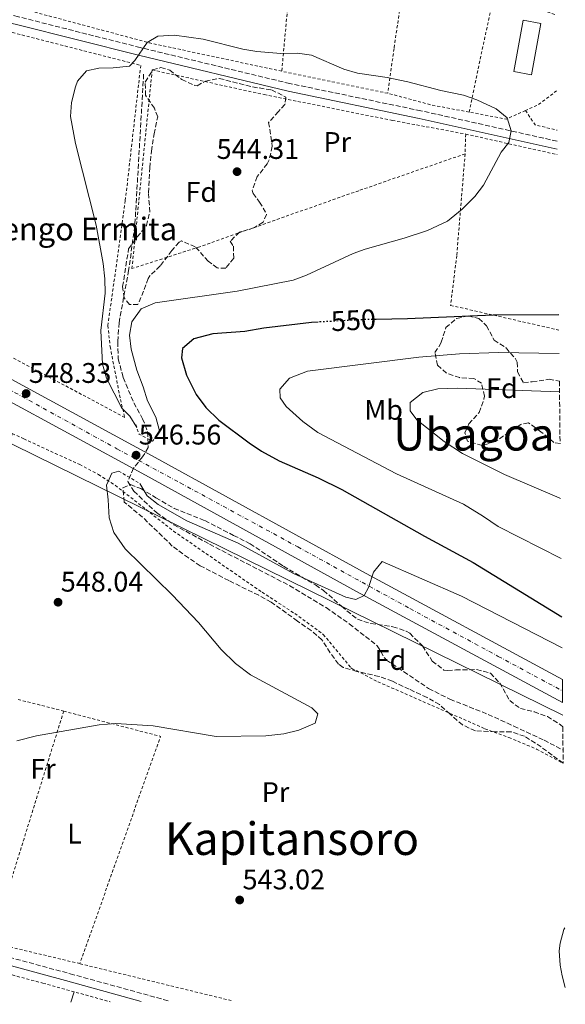
# Model space of a CAD drawing. Units: metres. Extents: x 562894 to 566315, y 4751854 to 4754199.
# Drawn here: x 566121 to 566314, y 4751884 to 4752231 of the extents above; entities that cross this region are included whole.
import ezdxf
from ezdxf.enums import TextEntityAlignment as Align

# ---------------------------------------------------------------- set-up
doc = ezdxf.new("R2010")
doc.units = ezdxf.units.M
doc.header["$MEASUREMENT"] = 0
for name, pattern in [('DGN Style 2', [1.7399219301090239, 1.043953158065414, -0.6959687720436097]), ('DGN Style 3', [2.435890702152634, 1.739921930109024, -0.6959687720436097]), ('DGN Style 4', [2.7856150101045474, 1.391937544087219, -0.6959687720436097, 0.001739921930109024, -0.6959687720436097]), ('DGN Style 5', [1.217945351076317, 0.5219765790327072, -0.6959687720436097])]:
    doc.linetypes.add(name, pattern=pattern)
for name, color, linetype, lineweight in [('Camino', 7, 'DGN Style 3', 0), ('Carretera', 9, 'Continuous', 0), ('Caseta-cabaña', 1, 'Continuous', 0), ('Cota de curva de nivel directora', 7, 'Continuous', 0), ('Cota de punto acotado terreno', 7, 'Continuous', 0), ('Curva de nivel directora', 30, 'Continuous', 30), ('Curva de nivel directora no vista', 30, 'DGN Style 5', 30), ('Curva de nivel intermedia', 30, 'Continuous', 0), ('Eje de carretera', 7, 'DGN Style 4', 0), ('Etiqueta de uso rústico', 92, 'Continuous', 0), ('Etiqueta de zona arbolada', 92, 'Continuous', 0), ('Línea de asfalto', 7, 'Continuous', 13), ('Línea de cambio de uso (parcela vista)', 92, 'Continuous', 0), ('Línea telefónica', 7, 'Continuous', 0), ('Margen derecho', 7, 'Continuous', 0), ('Pontón-alcantarilla (pasos de agua)', 1, 'DGN Style 2', 0), ('Punto acotado terreno (símbolo)', 7, 'Continuous', 0), ('Tela metálica o alambrada', 7, 'DGN Style 2', 0), ('Texto de Iglesia-ermita', 51, 'Continuous', 0), ('Texto de Área (paraje) menor', 7, 'Continuous', 0), ('Vaguada', 142, 'DGN Style 3', 13), ('Zona arbolada', 92, 'DGN Style 3', 0)]:
    doc.layers.add(name, color=color, linetype=linetype, lineweight=lineweight)
doc.styles.add('Style-Arial', font='arial.ttf')

# ---------------------------------------------------------------- blocks, each defined once
blk = doc.blocks.new('5PATER')
at = {"layer": 'Punto acotado terreno (símbolo)', "linetype": 'Continuous', "lineweight": 0}
h = blk.add_hatch(color=51, dxfattribs=at)
edge = h.paths.add_edge_path()
edge.add_ellipse((0, 0), major_axis=(-0.1095731443231308, -0.1110710700762829), ratio=0.9994222409660317, start_angle=0, end_angle=360)

msp = doc.modelspace()

# ---------------------------------------------------------------- linework, layer by layer
at = {"layer": 'Camino', "color": 7, "linetype": 'DGN Style 3', "lineweight": 0}
for points in [[(566311.3000000007, 4752188.320000002, 545.25), (566263.1299999983, 4752199.07, 544.6399999999995), (566216.8399999999, 4752208.670000001, 544.179999999993), (566164.0100000014, 4752221.380000002, 544.9199999999984), (566120.9599999995, 4752232.260000001, 545.4400000000023), (566034.5899999999, 4752251.87, 548.8800000000048), (565995.5700000003, 4752261.460000001, 551.279999999999), (565949.480000001, 4752272.59, 553.6199999999955), (565902.2100000012, 4752283.620000001, 555.3999999999943), (565869.8700000005, 4752291.790000003, 557.1199999999952), (565854.7699999996, 4752294.990000002, 557.979999999996), (565852.5199999987, 4752296.600000001, 558.1999999999971), (565851.3999999989, 4752297.880000001, 558.5399999999937)], [(566068.7800000014, 4751916.36, 544.9799999999959), (566070.6700000024, 4751912.960000001, 545.1300000000048), (566139.2899999979, 4751894.380000002, 543.3000000000029), (566174.3899999993, 4751884.699999999, 542.8600000000007)]]:
    msp.add_polyline3d(points, dxfattribs=at)
at = {"layer": 'Carretera', "color": 9, "linetype": 'Continuous', "lineweight": 0}
msp.add_polyline3d([(565722.1499999978, 4752320.730000001, 564.6100000000006), (565789.999999999, 4752283.890000001, 562.1499999999943), (565825.4400000023, 4752265.499999999, 560.9600000000064), (565867.2800000004, 4752243.790000001, 559.5500000000029), (565869.300000001, 4752242.650000001, 559.4499999999971), (565945.5799999988, 4752199.749999999, 555.6100000000006), (566019.4600000004, 4752159.51, 552.2700000000041), (566094.329999998, 4752117.350000001, 549.2299999999959), (566169.3000000003, 4752076.650000001, 546.3300000000017), (566243.8900000005, 4752035.689999999, 544.9499999999971), (566313.1400000008, 4751998.310000001, 544.6999999999971), (566313.219999999, 4751990.119999998, 544.6900000000023), (566240.4600000017, 4752029.399999999, 544.9499999999971), (566165.8700000015, 4752070.359999999, 546.3300000000017), (566113.7699999994, 4752098.640000001, 548.3399999999965), (566108.7300000013, 4752101.380000001, 548.5399999999936), (566090.87, 4752111.08, 549.2299999999959), (566015.9899999992, 4752153.239999999, 552.2700000000041), (565942.1099999998, 4752193.48, 555.6100000000006), (565863.8799999984, 4752237.480000001, 559.5500000000029), (565794.8400000003, 4752273.310000001, 561.8699999999953), (565791.3400000001, 4752275.119999999, 561.9900000000052), (565786.6400000018, 4752277.560000001, 562.1499999999943), (565718.719999999, 4752314.439999999, 564.6100000000006)], dxfattribs=at)
at = {"layer": 'Caseta-cabaña', "color": 1, "linetype": 'Continuous', "lineweight": 0}
msp.add_polyline3d([(566305.5700000003, 4752229.84, 548.1699999999983), (566302.25, 4752211.77, 548.1699999999983), (566295.9900000002, 4752212.92, 548.1100000000006), (566299.3099999996, 4752231, 548.1300000000047)], close=True, dxfattribs=at)
msp.add_polyline3d([(566302.25, 4752211.77, 548.1699999999983), (566295.9900000002, 4752212.92, 548.1100000000006), (566299.3099999996, 4752231, 548.1300000000047), (566305.5700000003, 4752229.84, 548.1699999999983), (566302.25, 4752211.77, 548.1699999999983)], dxfattribs=at)
at = {"layer": 'Curva de nivel directora', "color": 30, "linetype": 'Continuous', "lineweight": 30, "elevation": 550.0000000000005, "flags": 128}
for points in [[(566311.8899999986, 4752127.039999999), (566288.6699999997, 4752126.92), (566258.4299999998, 4752125.640000001), (566247.3799999991, 4752125.41)], [(566226.8400000001, 4752124.480000001), (566224.5099999988, 4752124.359999999), (566207.6699999989, 4752122.359999999), (566201.0300000004, 4752121.08), (566189.7099999991, 4752120.28), (566182.9500000001, 4752118.600000001), (566178.9899999994, 4752115.080000001), (566178.5899999992, 4752111.880000001), (566180.3499999982, 4752105.720000001), (566183.7900000004, 4752098.840000001), (566187.1499999999, 4752094.28), (566191.7900000003, 4752089.880000002), (566202.4699999999, 4752081.800000002), (566206.8699999988, 4752078.84), (566213.1099999994, 4752075.480000001), (566226.82, 4752069.480000001), (566235.2199999997, 4752065.4), (566264.5000000006, 4752048.84), (566281.66, 4752039.560000001), (566312.9300000003, 4752020.350000001)]]:
    msp.add_lwpolyline(points, dxfattribs=at)
at = {"layer": 'Curva de nivel directora no vista', "color": 30, "linetype": 'DGN Style 5', "lineweight": 30, "elevation": 550.0000000000005, "flags": 128}
msp.add_lwpolyline([(566247.3799999991, 4752125.41), (566243.2300000006, 4752125.32), (566226.8400000001, 4752124.480000001)], dxfattribs=at)
at = {"layer": 'Curva de nivel intermedia', "color": 30, "linetype": 'Continuous', "lineweight": 0, "flags": 128}
for points, elevation in [([(566162.82, 4752087.189999999), (566160.3300000001, 4752091.27), (566157.4700000011, 4752094.12), (566152.0500000009, 4752104.699999999), (566150.6500000017, 4752109.659999998), (566150.1399999998, 4752121.439999999), (566151.6300000006, 4752134.680000001), (566151.5500000002, 4752139.680000001), (566150.94, 4752145.09), (566148.4299999999, 4752158.679999999), (566141.2000000012, 4752187.539999999), (566139.430000001, 4752197.000000001), (566139.7100000004, 4752201.989999999), (566141.1000000007, 4752207.570000002), (566141.9099999998, 4752209.48), (566145.0700000004, 4752213.159999999), (566149.4300000012, 4752214.119999997), (566154.5099999995, 4752214.199999998), (566160.1900000013, 4752214.759999999), (566162.0700000012, 4752216.76), (566166.47, 4752223.159999999), (566170.2300000018, 4752225.400000001), (566176.1100000005, 4752225.800000001), (566186.2300000013, 4752224.359999999), (566200.3100000006, 4752220.759999999), (566205.2400000015, 4752219.960000001), (566213.6700000004, 4752219.319999999), (566219.5500000011, 4752219.399999999), (566224.4900000008, 4752218.640000001), (566235.9500000007, 4752213.720000001), (566240.7500000017, 4752212.31), (566251.2000000012, 4752210.820000002), (566258.5500000005, 4752209.29), (566270.2300000016, 4752206.199999998), (566278.2300000013, 4752204.600000001), (566282.9400000009, 4752202.939999999), (566289.7500000015, 4752199.720000001), (566293.5900000016, 4752196.560000001), (566295.0199999998, 4752191.949999999), (566294.1900000006, 4752187.880000001), (566291.5100000005, 4752184.439999999), (566285.2300000018, 4752172.76), (566282.2100000001, 4752168.779999999), (566277.7199999995, 4752164.310000001), (566272.5899999997, 4752160.119999998), (566265.5500000011, 4752156.84), (566257.2300000017, 4752154.119999999), (566243.5400000013, 4752150.23), (566239.2699999999, 4752148.679999999), (566222.7499999997, 4752141), (566218.0400000003, 4752139.3), (566198.2600000009, 4752135.359999998), (566169.2700000008, 4752131.239999999), (566164.3900000014, 4752129.160000001), (566161.0300000019, 4752124.519999999), (566160.2699999998, 4752119.88), (566160.7600000014, 4752114.92), (566162.8400000001, 4752107.430000001), (566165.110000001, 4752101.640000002), (566166.5500000005, 4752096.679999999), (566169.55, 4752090.92), (566170.8300000009, 4752086.06), (566170.0599999997, 4752084.449999998)], 545), ([(566312.0300000017, 4752113.349999999), (566290.6200000009, 4752113.720000001), (566276.7800000008, 4752113.239999999), (566262.4300000009, 4752112.12), (566223.1100000017, 4752107.079999999), (566216.7900000006, 4752104.679999999), (566213.3500000007, 4752100.759999998), (566213.5099999994, 4752097.720000001), (566215.5500000002, 4752094.599999998), (566221.4700000011, 4752089.320000002), (566226.7900000009, 4752085.480000001), (566254.5400000006, 4752070.840000001), (566278.1799999999, 4752060.119999998), (566285.3400000014, 4752055.88), (566290.4600000001, 4752052.279999999), (566312.7300000013, 4752041.029999999)], 555.0000000000005), ([(566312.1600000013, 4752099.869999998), (566275.9800000004, 4752101.08), (566269.1800000012, 4752100.84), (566263.9000000015, 4752099.640000001), (566259.42, 4752096.119999998), (566259.3399999996, 4752093.159999998), (566261.7000000001, 4752089.96), (566271.3400000002, 4752082.359999998), (566277.9000000005, 4752078.119999998), (566292.7000000018, 4752070.680000001), (566312.0600000008, 4752062.439999999), (566312.5200000012, 4752062.199999999)], 560), ([(566120.4299999997, 4751976.679999999), (566127.3400000009, 4751978.359999999), (566149.5000000005, 4751982.279999998), (566155.4200000016, 4751982.759999999), (566168.6200000002, 4751981.88), (566190.9000000006, 4751978.199999999), (566208.3799999997, 4751978.439999998), (566214.7800000012, 4751979.079999999), (566220.0200000005, 4751980.359999998), (566225.860000001, 4751982.84), (566226.7400000016, 4751986.119999998), (566224.6200000005, 4751988.279999999), (566202.9800000017, 4751999.960000001), (566197.6599999997, 4752003.960000002), (566192.6600000019, 4752008.84), (566184.6199999996, 4752018.439999999), (566175.2699999999, 4752028.119999999), (566158.7100000017, 4752044.359999998), (566154.7100000007, 4752050.119999998), (566153.0700000001, 4752055.319999999), (566152.67, 4752061.720000001), (566152.1500000014, 4752066.92), (566153.9500000008, 4752071.16), (566156.4299999997, 4752071.88)], 545), ([(566163.8700000005, 4752067.480000001), (566166.4299999998, 4752063.16), (566170.3700000005, 4752060.109999999), (566180.5200000004, 4752054.329999999), (566198.5899999996, 4752046.359999998), (566218.200000001, 4752035.689999999), (566236.6200000012, 4752027.319999999), (566240.1399999993, 4752026.519999999), (566243.1800000014, 4752027.930000001), (566244.7000000014, 4752030.759999999), (566246.4600000004, 4752036.199999999), (566249.5400000005, 4752039.880000001), (566277.4900000015, 4752027.65), (566313.0300000008, 4752009.449999999)], 545), ([(566314.1900000009, 4751889.5), (566313.0399999998, 4751893.680000001), (566312.3800000004, 4751897.48), (566312.0700000019, 4751902.48), (566312.3400000002, 4751905.24), (566313.6700000003, 4751910.039999999), (566313.9900000021, 4751910.66)], 540.0000000000005)]:
    msp.add_lwpolyline(points, dxfattribs=dict(at, elevation=elevation))
at = {"layer": 'Eje de carretera', "color": 7, "linetype": 'DGN Style 4', "lineweight": 0}
msp.add_polyline3d([(565755.8099999991, 4752298.260000001, 563.3300000000017), (565780.7899999997, 4752285.449999999, 562.4299999999931), (565808.07, 4752270.480000001, 561.479999999996), (565844.3500000014, 4752251.980000001, 560.279999999999), (565873.5199999983, 4752236.190000001, 559.2100000000065), (565897.0300000003, 4752223.130000002, 558.2400000000055), (565923.8999999971, 4752207.960000002, 556.8399999999967), (565955.1000000001, 4752190.270000001, 555.279999999999), (565989.3399999987, 4752171.890000001, 553.6300000000047), (566023.0100000016, 4752153.52, 552.320000000007), (566052.6299999978, 4752136.720000003, 551.3999999999943), (566083.3900000006, 4752119.300000002, 550.1300000000047), (566114.5899999993, 4752102.430000001, 548.3800000000047), (566155.7999999992, 4752079.7, 546.779999999999), (566178.1700000013, 4752067.690000001, 546.1300000000048), (566219.6700000018, 4752045.100000001, 545.3699999999953), (566259.2899999982, 4752023.32, 544.8899999999995), (566290.4899999968, 4752006.449999999, 544.7700000000041), (566313.1799999983, 4751994.260000001, 544.6900000000023)], dxfattribs=at)
at = {"layer": 'Línea de asfalto', "color": 7, "linetype": 'Continuous', "lineweight": 13}
for points in [[(565869.3000000005, 4752242.650000002, 559.4499999999972), (565945.5799999982, 4752199.75, 555.6100000000006), (566019.4600000001, 4752159.51, 552.2700000000041), (566094.3299999973, 4752117.350000001, 549.229999999996), (566169.2999999998, 4752076.650000002, 546.3300000000017), (566243.89, 4752035.689999999, 544.9499999999971), (566313.1400000004, 4751998.310000001, 544.6999999999971)], [(566113.769999999, 4752098.640000002, 548.3399999999966), (566165.870000001, 4752070.359999999, 546.3300000000017), (566240.4600000012, 4752029.4, 544.9499999999971), (566313.2199999986, 4751990.119999999, 544.6900000000023)]]:
    msp.add_polyline3d(points, dxfattribs=at)
at = {"layer": 'Línea de cambio de uso (parcela vista)', "color": 92, "linetype": 'Continuous', "lineweight": 0, "extrusion": (0.02408986246162545, 0.07712982275508672, 0.9967299879949179), "elevation": 380692.2451127236, "flags": 128}
msp.add_lwpolyline([(876265.4704758794, -4689152.546327367), (876265.4704758795, -4689156.382758001)], dxfattribs=at)
at = {"layer": 'Línea telefónica', "color": 7, "linetype": 'Continuous', "lineweight": 0}
msp.add_polyline3d([(564177.8900000004, 4752887.390000002, 568.7299999999959), (564476.7876912992, 4752780.307192465, 568.7017999999953), (564739.6403724983, 4752686.137836558, 568.6769999999962), (565182.3557865056, 4752527.531026095, 568.6352999999945), (565238.2399999978, 4752507.509999999, 568.6300000000047), (565374.5799999972, 4752439.84, 569.279999999999), (565396.9600000002, 4752388.970000001, 570.3899999999994), (565452.7100000002, 4752387.010000001, 575.25), (565525.4600000008, 4752398.720000001, 574.7899999999936), (565878.4600000007, 4752206.640000001, 554.9400000000023), (566044.5300000003, 4752117.790000002, 551.4900000000052), (566313.2600000015, 4751985.710000001, 543.7299999999959)], dxfattribs=at)
at = {"layer": 'Margen derecho', "color": 7, "linetype": 'Continuous', "lineweight": 0}
for points in [[(565842.9600000011, 4752263.439999999, 560.1499999999943), (565842.3199999996, 4752264.76, 559.8500000000058), (565848.1000000021, 4752289.11, 558.6600000000034), (565849.5599999971, 4752290.76, 558.5399999999937), (565851.6400000004, 4752292.119999999, 558.1999999999971), (565854.5199999993, 4752292.199999999, 557.979999999996), (565869.2399999979, 4752289.079999999, 557.1199999999952), (565901.5599999987, 4752280.920000001, 555.3999999999943), (565948.8399999995, 4752269.880000001, 553.6199999999955), (565994.9099999988, 4752258.760000001, 551.279999999999), (566033.9499999983, 4752249.160000001, 548.8800000000048), (566120.3099999991, 4752229.560000001, 545.4400000000023), (566163.3500000021, 4752218.680000001, 544.9199999999984), (566216.2299999996, 4752205.960000002, 544.179999999993), (566262.5499999992, 4752196.359999999, 544.6399999999995), (566311.3299999976, 4752185.460000001, 545.25)], [(566164.350000001, 4751884.600000001, 542.9900000000052), (566137.5699999991, 4751892.000000001, 543.320000000007), (566071.5100000006, 4751909.890000002, 544.8999999999943), (566067.8999999985, 4751908.680000001, 544.9199999999984), (566064.6599999998, 4751905.640000001, 545.1000000000059), (566058.0700000004, 4751883.61, 546.8899999999994)]]:
    msp.add_polyline3d(points, dxfattribs=at)
at = {"layer": 'Pontón-alcantarilla (pasos de agua)', "color": 1, "linetype": 'DGN Style 2', "lineweight": 0, "elevation": 545, "flags": 128}
for points in [[(566162.4299999997, 4752088.359999999), (566163.5899999999, 4752084.92), (566168.3099999996, 4752082.439999999), (566170.4699999997, 4752084.92)], [(566156.4299999997, 4752071.880000001), (566163.8700000001, 4752067.480000001)]]:
    msp.add_lwpolyline(points, dxfattribs=at)
at = {"layer": 'Tela metálica o alambrada', "color": 7, "linetype": 'DGN Style 2', "lineweight": 0, "extrusion": (-0.009214412194410245, -0.02003376427443721, 0.9997568418855196), "elevation": -99877.56802185728, "flags": 128}
msp.add_lwpolyline([(-1471300.269206171, 4552951.239569629), (-1471309.734661605, 4552992.960582959), (-1471286.73793821, 4552995.228029336)], dxfattribs=at)
at = {"layer": 'Tela metálica o alambrada', "color": 7, "linetype": 'DGN Style 2', "lineweight": 0, "extrusion": (-0.05874471674581427, -0.2679805900413188, 0.9616316662920169), "elevation": -1306238.693049003, "flags": 128}
msp.add_lwpolyline([(-464501.1904575642, 4580622.89903584), (-464548.850878972, 4580622.680332182), (-464591.8280236315, 4580624.721566333)], dxfattribs=at)
at = {"layer": 'Tela metálica o alambrada', "color": 7, "linetype": 'DGN Style 2', "lineweight": 0, "extrusion": (-0.002046729655919847, 0.0004237625968553916, 0.999997815659103), "elevation": 1399.531885277165, "flags": 128}
msp.add_lwpolyline([(566251.4387890738, 4752205.073618744), (566213.9587038399, 4752212.833619442)], dxfattribs=at)
at = {"layer": 'Tela metálica o alambrada', "color": 7, "linetype": 'DGN Style 2', "lineweight": 0, "extrusion": (0.1257621658766609, -0.210020485332099, 0.9695747899852187), "elevation": -926311.8250354829, "flags": 128}
msp.add_lwpolyline([(2927281.461712478, 3671122.58804256), (2927273.456918911, 3671121.689332403), (2927268.416053019, 3671122.302089328)], dxfattribs=at)
at = {"layer": 'Tela metálica o alambrada', "color": 7, "linetype": 'DGN Style 2', "lineweight": 0, "extrusion": (-0.05411448176941992, -0.1966616921853691, 0.9789769158103855), "elevation": -964686.0488254132, "flags": 128}
msp.add_lwpolyline([(-714793.2301361391, 4632765.53106764), (-714806.6273594971, 4632764.403456761), (-714822.656295382, 4632764.30540364)], dxfattribs=at)
at = {"layer": 'Tela metálica o alambrada', "color": 7, "linetype": 'DGN Style 2', "lineweight": 0, "extrusion": (-0.003181147396539824, 0.07596333244528165, 0.9971055372552341), "elevation": 359734.6237088126, "flags": 128}
msp.add_lwpolyline([(-764639.6716042721, -4710627.35809507), (-764632.7803369742, -4710624.596024282), (-764619.7851641082, -4710627.621149431)], dxfattribs=at)
at = {"layer": 'Tela metálica o alambrada', "color": 7, "linetype": 'DGN Style 2', "lineweight": 0, "extrusion": (0.004420935342059086, 0.04591922416887502, 0.9989353733762911), "elevation": 221265.6040095183, "flags": 128}
msp.add_lwpolyline([(-108275.0352957967, -4779478.107857563), (-108278.9799909255, -4779473.338886987), (-108286.8298797214, -4779472.255030039)], dxfattribs=at)
at = {"layer": 'Tela metálica o alambrada', "color": 7, "linetype": 'DGN Style 2', "lineweight": 0, "extrusion": (-0.000989478720365098, -0.03443385943209216, 0.9994064890005833), "elevation": -163652.1657045478, "flags": 128}
msp.add_lwpolyline([(429544.4731163039, 4763685.493955635), (429544.4731163039, 4763678.526947671)], dxfattribs=at)
at = {"layer": 'Tela metálica o alambrada', "color": 7, "linetype": 'DGN Style 2', "lineweight": 0, "extrusion": (-0.008531899052835046, 0.001914140516831821, 0.9999617706515757), "elevation": 4809.85501905623, "flags": 128}
msp.add_lwpolyline([(566263.0283576832, 4752190.339125288), (566295.3896541166, 4752183.079111987)], dxfattribs=at)
at = {"layer": 'Tela metálica o alambrada', "color": 7, "linetype": 'DGN Style 2', "lineweight": 0, "extrusion": (0.0322027789162742, 0.02178775359511872, 0.9992438515314208), "elevation": 122311.2956218752, "flags": 128}
msp.add_lwpolyline([(3618557.770925206, -3129375.818379388), (3618551.494548971, -3129381.476683141), (3618545.355833226, -3129386.877791269)], dxfattribs=at)
at = {"layer": 'Tela metálica o alambrada', "color": 7, "linetype": 'DGN Style 2', "lineweight": 0, "extrusion": (-0.3714070040141153, 0.1029547910953139, 0.9227443569915664), "elevation": 279475.8735644741, "flags": 128}
msp.add_lwpolyline([(-4730535.360921493, -667698.4434074552), (-4730488.231764969, -667700.0520731888), (-4730449.83674597, -667701.3493842646)], dxfattribs=at)
at = {"layer": 'Tela metálica o alambrada', "color": 7, "linetype": 'DGN Style 2', "lineweight": 0, "extrusion": (0.02191493264504284, -0.02023544758159574, 0.9995550321959946), "elevation": -83206.57568397996, "flags": 128}
msp.add_lwpolyline([(3875341.682491792, 2806545.258143469), (3875358.344741306, 2806514.079876341), (3875322.635093621, 2806498.780698299), (3875280.071877939, 2806480.554857924)], dxfattribs=at)
at = {"layer": 'Tela metálica o alambrada', "color": 7, "linetype": 'DGN Style 2', "lineweight": 0, "extrusion": (0.01579042864980687, -0.003771453905010507, 0.9998682105650213), "elevation": -8438.529831098671, "flags": 128}
msp.add_lwpolyline([(4753415.204803608, 553195.0436611569), (4753415.204803608, 553227.0740607801)], dxfattribs=at)
at = {"layer": 'Tela metálica o alambrada', "color": 7, "linetype": 'DGN Style 2', "lineweight": 0, "extrusion": (0.006881860814145447, -0.001680574088234692, 0.9999749075164182), "elevation": -3547.104937108551, "flags": 128}
msp.add_lwpolyline([(566179.0400994731, 4751885.649276945), (566125.5586819692, 4751898.709295389)], dxfattribs=at)
at = {"layer": 'Tela metálica o alambrada', "color": 7, "linetype": 'DGN Style 2', "lineweight": 0}
for points in [[(566218.5099999999, 4752333.960000001, 550.3899999999994), (566216.5499999998, 4752288.84, 547.8300000000017), (566215.8700000001, 4752233.24, 545.5899999999965), (566214.0300000003, 4752213, 545.1499999999943)], [(566267.5899999999, 4752325.710000001, 550.4700000000012), (566262.1500000004, 4752279.16, 547.3300000000017), (566253.6699999999, 4752221, 545.070000000007), (566251.5099999999, 4752205.24, 544.6900000000023)], [(566036.3499999996, 4752157.16, 550.4499999999971), (565979.8700000001, 4752188.039999999, 551.8300000000017), (565922.0300000003, 4752220.76, 554.2899999999936), (565868.4800000004, 4752251.08, 556.9700000000012), (565846.9199999999, 4752264.92, 558.9700000000012), (565851.7199999997, 4752289.32, 558.0500000000029), (565893.6799999997, 4752280.279999999, 556.1699999999983), (566006.0300000003, 4752253.24, 550.4499999999971), (566065.3499999996, 4752239.32, 547.3300000000017), (566118.8700000001, 4752226.680000001, 545.6300000000047), (566164.1900000004, 4752215.08, 545.4700000000012), (566158.75, 4752167.32, 544.9700000000012), (566152.5899999999, 4752123.24, 544.9900000000052), (566153.3899999997, 4752115.800000001, 545.2899999999936), (566157.0300000003, 4752097.16, 545.8300000000017), (566158.5899999999, 4752090.76, 546.070000000007), (566109.1100000005, 4752117.16, 548.5899999999965), (566110.1900000004, 4752127.4, 548.6100000000006)], [(566278.79, 4752183.880000001, 544.5099999999948), (566241.1900000004, 4752170.84, 543.6100000000006), (566185.0700000003, 4752151.08, 543.3500000000058), (566161.1100000005, 4752143.32, 543.4700000000012), (566168.2300000004, 4752213.480000001, 544.8500000000058), (566207.79, 4752204.76, 544.6900000000023), (566253.1100000005, 4752195.640000001, 544.6300000000047), (566278.9900000002, 4752190.84, 544.75)], [(566278.79, 4752183.880000001, 544.7100000000064), (566275.8300000001, 4752147.960000001, 546.570000000007), (566273.6699999999, 4752130.359999999, 549.2100000000064), (566311.9500000002, 4752121.630000001, 551.279999999999)], [(566091.9500000002, 4751998.359999999, 547.029999999999), (566099.6299999999, 4752020.600000001, 548.7899999999936), (566106.0700000003, 4752041.880000001, 549.6499999999943), (566110.9900000002, 4752059.480000001, 549.8099999999977), (566118.8300000001, 4752085.16, 547.7899999999936), (566122.8700000001, 4752083.24, 547.0899999999965), (566133.9900000002, 4752078.119999999, 546.6699999999983), (566142.6299999999, 4752074.199999999, 545.5500000000029), (566149.2699999996, 4752070.680000001, 544.3899999999994), (566155.1900000004, 4752066.84, 543.8699999999953), (566175.79, 4752050.680000001, 543.8500000000058), (566207.0599999996, 4752029.08, 543.7700000000041), (566218.6200000001, 4752021.560000001, 543.8500000000058), (566228.7000000002, 4752014.199999999, 544.029999999999), (566238.4600000001, 4752002.439999999, 543.4900000000052), (566238.8200000003, 4752002.199999999, 543.7100000000064), (566247.9400000004, 4751997.480000001, 542.8300000000017), (566285.7800000003, 4751980.92, 542.9100000000036), (566294.2199999997, 4751977.800000001, 542.8699999999953), (566304.0599999996, 4751973.720000001, 541.8300000000017), (566313.4299999997, 4751968.710000001, 541.4499999999971)], [(566061.1600000003, 4751883.640000001, 546.7700000000041), (566061.3799999999, 4751884.359999999, 546.6699999999983), (566066.8600000005, 4751903.4, 545.8099999999977), (566068.5800000001, 4751905.4, 545.4900000000052), (566070.3399999999, 4751906.439999999, 545.3500000000058), (566072.9000000004, 4751906.199999999, 545.2299999999959), (566086.8200000003, 4751902.439999999, 545.1900000000023), (566129.6200000001, 4751891.08, 543.9900000000052), (566153.4199999999, 4751884.5, 543.6699999999983)]]:
    msp.add_polyline3d(points, dxfattribs=at)
at = {"layer": 'Vaguada', "color": 142, "linetype": 'DGN Style 3', "lineweight": 13}
msp.add_polyline3d([(566165.2300000004, 4752211.960000001, 544.070000000007), (566162.1200000001, 4752158.42, 544.0099999999948), (566159.9100000003, 4752142.680000001, 544.0099999999948), (566156.54, 4752124.230000001, 544.0099999999948), (566156.0700000003, 4752117.52, 544.0099999999948), (566156.2599999999, 4752111.449999999, 544.0099999999948), (566157.9900000002, 4752104.850000001, 544.0099999999948), (566161.75, 4752095.960000001, 544.0099999999948), (566164.8700000001, 4752090.359999999, 544.0099999999948), (566166.5899999999, 4752085.720000001, 544.0099999999948), (566166.8700000001, 4752080.199999999, 544.0099999999948), (566164.8700000001, 4752076.92, 544.0099999999948), (566161.6299999999, 4752072.84, 544.0099999999948), (566159.6500000004, 4752068.16, 544.0099999999948), (566161.79, 4752064.76, 544.0099999999948), (566169.7100000001, 4752057.180000001, 544.0099999999948), (566175.9100000003, 4752052.930000001, 544.0099999999948), (566188.5099999999, 4752046.02, 543.9400000000023), (566216.8200000003, 4752031.4, 543.4100000000036), (566229.6799999997, 4752023.66, 543.2599999999948), (566237.8799999999, 4752017.930000001, 543.1699999999983), (566247.7400000002, 4752010.199999999, 543.0500000000029), (566250.3200000003, 4752005.869999999, 542.9400000000023), (566251.0199999996, 4752005.16, 542.929999999993), (566265.9000000004, 4751995.08, 542.8800000000047), (566273.4500000002, 4751991.32, 542.7700000000041), (566286.9000000004, 4751985.960000001, 542.2100000000064), (566295.9900000002, 4751981.810000001, 541.75), (566306.6600000003, 4751976.84, 541.070000000007), (566313.3799999999, 4751973.369999999, 540.1399999999994)], dxfattribs=at)
at = {"layer": 'Zona arbolada', "color": 92, "linetype": 'DGN Style 3', "lineweight": 0}
for points in [[(566183.3300000001, 4752207.970000001, 545.9400000000023), (566184.1100000005, 4752207.880000001, 545.9100000000036), (566187.0300000003, 4752209.560000001, 546.2700000000041), (566191.9299999997, 4752210.480000001, 546.7700000000041), (566203.6699999999, 4752207.480000001, 546.6699999999983), (566210.4299999997, 4752206.439999999, 546.6300000000047), (566215.4699999997, 4752203.880000001, 547.1900000000023), (566215.1500000004, 4752201.24, 547.429999999993), (566212.8300000001, 4752198.76, 547.5099999999948), (566209.3899999997, 4752194.960000001, 547.1300000000047), (566210.6699999999, 4752186.52, 547.9100000000036), (566209.5499999998, 4752181.689999999, 547.7400000000052), (566208.9100000003, 4752180.359999999, 547.6499999999943), (566205.3499999996, 4752175.800000001, 547.2299999999959), (566203.6100000005, 4752170.869999999, 547.3000000000029), (566203.8700000001, 4752169.880000001, 547.3699999999953), (566206.1900000004, 4752166.84, 547.7700000000041), (566208.6799999997, 4752162.480000001, 547.8300000000017), (566207.4299999997, 4752159.720000001, 547.7899999999936), (566204.4299999997, 4752157.800000001, 547.7299999999959), (566199.1100000005, 4752156.199999999, 547.9900000000052), (566195.8300000001, 4752153, 548.0500000000029), (566196.9500000002, 4752151.24, 548.3899999999994), (566197.0300000003, 4752147, 548.9499999999971), (566194.2300000004, 4752143.480000001, 548.8300000000017), (566191.1900000004, 4752143.560000001, 548.3699999999953), (566188.0700000003, 4752145.960000001, 548.1100000000006), (566183.4699999997, 4752151, 547.8899999999994), (566178.5700000003, 4752153.119999999, 547.1900000000023), (566177.75, 4752152.680000001, 547.0899999999965), (566175.1900000004, 4752149.720000001, 546.9900000000052), (566171.0700000003, 4752144.279999999, 546.4499999999971), (566167.4400000004, 4752140.800000001, 546.279999999999), (566166.8300000001, 4752139.880000001, 546.3300000000017), (566165.2300000004, 4752135.4, 547.0899999999965), (566163.2300000004, 4752130.680000001, 547.570000000007), (566160.2699999996, 4752130.680000001, 547.1900000000023), (566158.3499999996, 4752133, 547.1300000000047), (566157.79, 4752137, 547.1100000000006), (566159.9100000003, 4752150.359999999, 546.1499999999943), (566162.9900000002, 4752154.52, 545.7899999999936), (566166.1900000004, 4752158.52, 545.9100000000036), (566167.4299999997, 4752163.32, 545.8899999999994), (566166.9100000003, 4752170.119999999, 545.8699999999953), (566167.4299999997, 4752178.92, 545.75), (566167.9500000002, 4752184.84, 546.7899999999936), (566168.9500000002, 4752190.92, 546.6100000000006), (566170.1900000004, 4752196.92, 546.9499999999971), (566169.0300000003, 4752199.960000001, 547.1300000000047), (566165.9100000003, 4752204.52, 547.0899999999965), (566165.79, 4752209.16, 547.1300000000047), (566168.3899999997, 4752213.480000001, 546.9100000000036), (566171.2699999996, 4752214.279999999, 546.8899999999994), (566174.4299999997, 4752213.4, 546.8899999999994), (566178.7100000001, 4752210.119999999, 546.4100000000036)], [(566312.1200000001, 4752103.619999999, 563.1000000000058), (566312.3300000001, 4752081.560000001, 565.9900000000052), (566310.1200000001, 4752081.960000001, 565.929999999993), (566305.5800000001, 4752085.720000001, 565.3899999999994), (566301.1399999997, 4752088.92, 565.2700000000041), (566298.4199999999, 4752088.359999999, 564.9700000000012), (566289.5800000001, 4752082.359999999, 564.2899999999936), (566284.7999999998, 4752080.890000001, 563.8500000000058), (566279.5800000001, 4752082.439999999, 563.6499999999943), (566278.7000000002, 4752085.32, 563.3300000000017), (566280.1399999997, 4752088.52, 563.2100000000064), (566283.7400000002, 4752092.52, 563.0500000000029), (566285.4600000001, 4752097.230000001, 562.4499999999971), (566285.6200000001, 4752098.279999999, 562.3099999999977), (566284.6200000001, 4752102.84, 561.8300000000017), (566281.8200000003, 4752104.600000001, 561.3699999999953), (566276.8600000005, 4752104.84, 560.929999999993), (566272.1699999999, 4752106.480000001, 560.4600000000064), (566269.0700000003, 4752109.24, 560.1300000000047), (566268.1500000004, 4752113.720000001, 560.0899999999965), (566270.0599999996, 4752116.730000001, 556.4400000000023), (566270.3499999996, 4752117.32, 556.0899999999965), (566271.9900000002, 4752122.52, 555.2100000000064), (566275.7999999998, 4752125.730000001, 555.0899999999965), (566279.9100000003, 4752126.680000001, 555.25), (566283.6299999999, 4752125.720000001, 555.7700000000041), (566286.2999999998, 4752123.16, 556.2100000000064), (566289.0599999996, 4752118.119999999, 556.529999999999), (566293.2599999999, 4752115.32, 557.0500000000029), (566296.4199999999, 4752111.720000001, 558.6499999999943), (566297.1799999997, 4752110.279999999, 559.1300000000047), (566297.2999999998, 4752106.84, 559.8099999999977), (566299.4600000001, 4752103, 560.7700000000041), (566302.5, 4752103.4, 561.8099999999977), (566308.4600000001, 4752104.279999999, 562.9100000000036)], [(566313.2999999998, 4751981.560000001, 544.7599999999948), (566313.4299999997, 4751968.710000001, 541.4499999999971), (566305.6399999997, 4751974.449999999, 543.1600000000036), (566299.8200000003, 4751978.279999999, 543.8699999999953), (566295.0700000003, 4751979.77, 544.3999999999943), (566289.5, 4751979.800000001, 544.7299999999959), (566282.4199999999, 4751980.119999999, 544.25), (566277.8899999997, 4751982.24, 544.4900000000052), (566273.4600000001, 4751986.039999999, 545.0899999999965), (566269.7599999999, 4751989.4, 545.2100000000064), (566265.3600000005, 4751991.970000001, 544.6999999999971), (566259.0700000003, 4751994.82, 544.3800000000047), (566253.0999999996, 4751997.640000001, 544.7100000000064), (566248.4100000003, 4751999.359999999, 544.9499999999971), (566240.5800000001, 4752001.16, 545.7100000000064), (566235.7400000002, 4752002.539999999, 545.8999999999943), (566234.0199999996, 4752003.720000001, 545.8899999999994), (566231.1399999997, 4752007.720000001, 545.6100000000006), (566228.2199999997, 4752012.279999999, 545.6900000000023), (566224.4500000002, 4752015.529999999, 546.1100000000006), (566219.5800000001, 4752018.92, 546.4100000000036), (566215.54, 4752021.850000001, 546.2200000000012), (566210.2199999997, 4752025.560000001, 545.6100000000006), (566205.8700000001, 4752028.01, 545.3600000000006), (566195.3300000001, 4752033.189999999, 545.4199999999983), (566185.2300000004, 4752038.439999999, 546.5899999999965), (566181.0499999998, 4752041.180000001, 546.3500000000058), (566175.3499999996, 4752045.4, 546.4100000000036), (566164.8700000001, 4752055.560000001, 546.029999999999), (566158.3899999997, 4752060.92, 545.2899999999936), (566157.8899999997, 4752065.949999999, 545.9199999999983), (566160.5499999998, 4752067.08, 546.429999999993), (566164.1900000004, 4752065.720000001, 546.6300000000047), (566169.5899999999, 4752062.439999999, 546.9499999999971), (566175.9900000002, 4752058.680000001, 546.2299999999959), (566186.8700000001, 4752054.359999999, 546.3699999999953), (566197.0099999999, 4752049.16, 546.7200000000012), (566202.8200000003, 4752046.230000001, 546.4600000000064), (566214.6200000001, 4752038.279999999, 545.4100000000036), (566218.9299999997, 4752035.74, 545.1699999999983), (566225.8799999999, 4752031.65, 545.3600000000006), (566228.7800000003, 4752029.720000001, 545.529999999999), (566235.1799999997, 4752024.119999999, 546.0099999999948), (566240.7400000002, 4752019.560000001, 545.8699999999953), (566245.4900000002, 4752018.029999999, 545.4700000000012), (566253.2599999999, 4752016.92, 545.6699999999983), (566257.9699999997, 4752015.33, 546.0200000000041), (566259.2199999997, 4752014.600000001, 546.1100000000006), (566263.7800000003, 4752010.119999999, 546.3099999999977), (566267.1799999997, 4752004.76, 546.1499999999943), (566271.2800000003, 4752001.630000001, 546.2700000000041), (566272.5800000001, 4752001.4, 546.3099999999977), (566275.4600000001, 4752001.640000001, 546.3899999999994), (566282.8600000005, 4752001.800000001, 544.9100000000036), (566287.7800000003, 4752000.52, 544.75), (566291.0199999996, 4751997.08, 544.8300000000017), (566294.54, 4751990.84, 544.7899999999936), (566298.2999999998, 4751988.039999999, 544.3500000000058), (566303.1699999999, 4751986.92, 544.070000000007), (566307.8700000001, 4751985.230000001, 544.3600000000006), (566312.5, 4751982.26, 544.7200000000012)]]:
    msp.add_polyline3d(points, close=True, dxfattribs=at)
for points in [[(566184.1100000005, 4752207.880000001, 545.9100000000036), (566187.0300000003, 4752209.560000001, 546.2700000000041), (566191.9299999997, 4752210.480000001, 546.7700000000041), (566203.6699999999, 4752207.480000001, 546.6699999999983), (566210.4299999997, 4752206.439999999, 546.6300000000047), (566215.4699999997, 4752203.880000001, 547.1900000000023), (566215.1500000004, 4752201.24, 547.429999999993), (566212.8300000001, 4752198.76, 547.5099999999948), (566209.3899999997, 4752194.960000001, 547.1300000000047), (566210.6699999999, 4752186.52, 547.9100000000036), (566209.5499999998, 4752181.689999999, 547.7400000000052), (566208.9100000003, 4752180.359999999, 547.6499999999943), (566205.3499999996, 4752175.800000001, 547.2299999999959), (566203.6100000005, 4752170.869999999, 547.3000000000029), (566203.8700000001, 4752169.880000001, 547.3699999999953), (566206.1900000004, 4752166.84, 547.7700000000041), (566208.6799999997, 4752162.480000001, 547.8300000000017), (566207.4299999997, 4752159.720000001, 547.7899999999936), (566204.4299999997, 4752157.800000001, 547.7299999999959), (566199.1100000005, 4752156.199999999, 547.9900000000052), (566195.8300000001, 4752153, 548.0500000000029), (566196.9500000002, 4752151.24, 548.3899999999994), (566197.0300000003, 4752147, 548.9499999999971), (566194.2300000004, 4752143.480000001, 548.8300000000017), (566191.1900000004, 4752143.560000001, 548.3699999999953), (566188.0700000003, 4752145.960000001, 548.1100000000006), (566183.4699999997, 4752151, 547.8899999999994), (566178.5700000003, 4752153.119999999, 547.1900000000023), (566177.75, 4752152.680000001, 547.0899999999965), (566175.1900000004, 4752149.720000001, 546.9900000000052), (566171.0700000003, 4752144.279999999, 546.4499999999971), (566167.4400000004, 4752140.800000001, 546.279999999999), (566166.8300000001, 4752139.880000001, 546.3300000000017), (566165.2300000004, 4752135.4, 547.0899999999965), (566163.2300000004, 4752130.680000001, 547.570000000007), (566160.2699999996, 4752130.680000001, 547.1900000000023), (566158.3499999996, 4752133, 547.1300000000047), (566157.79, 4752137, 547.1100000000006), (566159.9100000003, 4752150.359999999, 546.1499999999943), (566162.9900000002, 4752154.52, 545.7899999999936), (566166.1900000004, 4752158.52, 545.9100000000036), (566167.4299999997, 4752163.32, 545.8899999999994), (566166.9100000003, 4752170.119999999, 545.8699999999953), (566167.4299999997, 4752178.92, 545.75), (566167.9500000002, 4752184.84, 546.7899999999936), (566168.9500000002, 4752190.92, 546.6100000000006), (566170.1900000004, 4752196.92, 546.9499999999971), (566169.0300000003, 4752199.960000001, 547.1300000000047), (566165.9100000003, 4752204.52, 547.0899999999965), (566165.79, 4752209.16, 547.1300000000047), (566168.3899999997, 4752213.480000001, 546.9100000000036), (566171.2699999996, 4752214.279999999, 546.8899999999994), (566174.4299999997, 4752213.4, 546.8899999999994), (566178.7100000001, 4752210.119999999, 546.4100000000036), (566183.3300000001, 4752207.970000001, 545.9400000000023), (566184.1100000005, 4752207.880000001, 545.9100000000036)], [(566312.3300000001, 4752081.560000001, 565.9900000000052), (566310.1200000001, 4752081.960000001, 565.929999999993), (566305.5800000001, 4752085.720000001, 565.3899999999994), (566301.1399999997, 4752088.92, 565.2700000000041), (566298.4199999999, 4752088.359999999, 564.9700000000012), (566289.5800000001, 4752082.359999999, 564.2899999999936), (566284.7999999998, 4752080.890000001, 563.8500000000058), (566279.5800000001, 4752082.439999999, 563.6499999999943), (566278.7000000002, 4752085.32, 563.3300000000017), (566280.1399999997, 4752088.52, 563.2100000000064), (566283.7400000002, 4752092.52, 563.0500000000029), (566285.4600000001, 4752097.230000001, 562.4499999999971), (566285.6200000001, 4752098.279999999, 562.3099999999977), (566284.6200000001, 4752102.84, 561.8300000000017), (566281.8200000003, 4752104.600000001, 561.3699999999953), (566276.8600000005, 4752104.84, 560.929999999993), (566272.1699999999, 4752106.480000001, 560.4600000000064), (566269.0700000003, 4752109.24, 560.1300000000047), (566268.1500000004, 4752113.720000001, 560.0899999999965), (566270.0599999996, 4752116.730000001, 556.4400000000023), (566270.3499999996, 4752117.32, 556.0899999999965), (566271.9900000002, 4752122.52, 555.2100000000064), (566275.7999999998, 4752125.730000001, 555.0899999999965), (566279.9100000003, 4752126.680000001, 555.25), (566283.6299999999, 4752125.720000001, 555.7700000000041), (566286.2999999998, 4752123.16, 556.2100000000064), (566289.0599999996, 4752118.119999999, 556.529999999999), (566293.2599999999, 4752115.32, 557.0500000000029), (566296.4199999999, 4752111.720000001, 558.6499999999943), (566297.1799999997, 4752110.279999999, 559.1300000000047), (566297.2999999998, 4752106.84, 559.8099999999977), (566299.4600000001, 4752103, 560.7700000000041), (566302.5, 4752103.4, 561.8099999999977), (566308.4600000001, 4752104.279999999, 562.9100000000036), (566312.1200000001, 4752103.619999999, 563.1000000000058)], [(566313.4299999997, 4751968.710000001, 542.8899999999994), (566305.6399999997, 4751974.449999999, 543.1600000000036), (566299.8200000003, 4751978.279999999, 543.8699999999953), (566295.0700000003, 4751979.77, 544.3999999999943), (566289.5, 4751979.800000001, 544.7299999999959), (566282.4199999999, 4751980.119999999, 544.25), (566277.8899999997, 4751982.24, 544.4900000000052), (566273.4600000001, 4751986.039999999, 545.0899999999965), (566269.7599999999, 4751989.4, 545.2100000000064), (566265.3600000005, 4751991.970000001, 544.6999999999971), (566259.0700000003, 4751994.82, 544.3800000000047), (566253.0999999996, 4751997.640000001, 544.7100000000064), (566248.4100000003, 4751999.359999999, 544.9499999999971), (566240.5800000001, 4752001.16, 545.7100000000064), (566235.7400000002, 4752002.539999999, 545.8999999999943), (566234.0199999996, 4752003.720000001, 545.8899999999994), (566231.1399999997, 4752007.720000001, 545.6100000000006), (566228.2199999997, 4752012.279999999, 545.6900000000023), (566224.4500000002, 4752015.529999999, 546.1100000000006), (566219.5800000001, 4752018.92, 546.4100000000036), (566215.54, 4752021.850000001, 546.2200000000012), (566210.2199999997, 4752025.560000001, 545.6100000000006), (566205.8700000001, 4752028.01, 545.3600000000006), (566195.3300000001, 4752033.189999999, 545.4199999999983), (566185.2300000004, 4752038.439999999, 546.5899999999965), (566181.0499999998, 4752041.180000001, 546.3500000000058), (566175.3499999996, 4752045.4, 546.4100000000036), (566164.8700000001, 4752055.560000001, 546.029999999999), (566158.3899999997, 4752060.92, 545.2899999999936), (566157.8899999997, 4752065.949999999, 545.9199999999983), (566160.5499999998, 4752067.08, 546.429999999993), (566164.1900000004, 4752065.720000001, 546.6300000000047), (566169.5899999999, 4752062.439999999, 546.9499999999971), (566175.9900000002, 4752058.680000001, 546.2299999999959), (566186.8700000001, 4752054.359999999, 546.3699999999953), (566197.0099999999, 4752049.16, 546.7200000000012), (566202.8200000003, 4752046.230000001, 546.4600000000064), (566214.6200000001, 4752038.279999999, 545.4100000000036), (566218.9299999997, 4752035.74, 545.1699999999983), (566225.8799999999, 4752031.65, 545.3600000000006), (566228.7800000003, 4752029.720000001, 545.529999999999), (566235.1799999997, 4752024.119999999, 546.0099999999948), (566240.7400000002, 4752019.560000001, 545.8699999999953), (566245.4900000002, 4752018.029999999, 545.4700000000012), (566253.2599999999, 4752016.92, 545.6699999999983), (566257.9699999997, 4752015.33, 546.0200000000041), (566259.2199999997, 4752014.600000001, 546.1100000000006), (566263.7800000003, 4752010.119999999, 546.3099999999977), (566267.1799999997, 4752004.76, 546.1499999999943), (566271.2800000003, 4752001.630000001, 546.2700000000041), (566272.5800000001, 4752001.4, 546.3099999999977), (566275.4600000001, 4752001.640000001, 546.3899999999994), (566282.8600000005, 4752001.800000001, 544.9100000000036), (566287.7800000003, 4752000.52, 544.75), (566291.0199999996, 4751997.08, 544.8300000000017), (566294.54, 4751990.84, 544.7899999999936), (566298.2999999998, 4751988.039999999, 544.3500000000058), (566303.1699999999, 4751986.92, 544.070000000007), (566307.8700000001, 4751985.230000001, 544.3600000000006), (566312.5, 4751982.26, 544.7200000000012), (566313.2999999998, 4751981.560000001, 544.7599999999948)]]:
    msp.add_polyline3d(points, dxfattribs=at)

# ---------------------------------------------------------------- block references
at = {"layer": 'Punto acotado terreno (símbolo)', "color": 7, "linetype": 'Continuous', "lineweight": 0, "xscale": 10, "yscale": 10, "zscale": 10}
for p in [(566198.2299999997, 4752177.560000001, 544.3099999999986), (566123.7100000011, 4752099.24, 548.3300000000023), (566162.5499999995, 4752077.480000001, 546.5599999999977), (566134.9899999975, 4752025.560000001, 548.0399999999945), (566199.1399999994, 4751920.439999999, 543.0200000000041)]:
    msp.add_blockref('5PATER', p, dxfattribs=at)

# ---------------------------------------------------------------- texts
at = {"layer": 'Cota de curva de nivel directora', "color": 7, "linetype": 'Continuous', "lineweight": 0, "style": 'Style-Arial'}
msp.add_text('550', height=7.000000000000002, rotation=2.93567, dxfattribs=at).set_placement((566239.3370787416, 4752125.117279947, 550), align=Align.MIDDLE_CENTER)
at = {"layer": 'Cota de punto acotado terreno', "color": 7, "linetype": 'Continuous', "lineweight": 0, "style": 'Style-Arial'}
for s, p in [('544.31', (566191.0100000006, 4752182.060000001, 544.3099999999977)), ('548.33', (566124.6700000026, 4752102.99, 548.3300000000017)), ('546.56', (566163.5100000012, 4752081.230000001, 546.5599999999977)), ('548.04', (566135.9499999991, 4752029.310000001, 548.0399999999936)), ('543.02', (566200.1700000025, 4751924.189999999, 543.0200000000041))]:
    msp.add_text(s, height=7.000000000000002, dxfattribs=at).set_placement(p)
at = {"layer": 'Etiqueta de uso rústico', "color": 92, "linetype": 'Continuous', "lineweight": 0, "style": 'Style-Arial'}
for s, p in [('Pr', (566233.6354566109, 4752188.030009999, 544.3999999999943)), ('Mb', (566250.0002462425, 4752093.470010002, 558.75)), ('Fr', (566129.693685267, 4751966.750010001, 544.75)), ('Pr', (566211.8254566077, 4751958.510009999, 544.2400000000052)), ('L', (566140.7814203802, 4751943.87001, 543.9199999999983))]:
    msp.add_text(s, height=7.000000000000002, dxfattribs=at).set_placement(p, align=Align.MIDDLE_CENTER)
at = {"layer": 'Etiqueta de zona arbolada', "color": 92, "linetype": 'Continuous', "lineweight": 0, "style": 'Style-Arial'}
for p in [(566185.5874413631, 4752170.40001, 544.1900000000023), (566291.7974413645, 4752101.12001, 559.8000000000029), (566252.4074413639, 4752005.16001, 542.929999999993)]:
    msp.add_text('Fd', height=7.000000000000002, dxfattribs=at).set_placement(p, align=Align.MIDDLE_CENTER)
at = {"layer": 'Texto de Iglesia-ermita', "color": 51, "linetype": 'Continuous', "lineweight": 0, "style": 'Style-Arial'}
msp.add_text('Erkudengo Ermita', height=8, dxfattribs=at).set_placement((566085.0300000017, 4752153.329999999, 549.2400000000052))
at = {"layer": 'Texto de Área (paraje) menor', "color": 7, "linetype": 'Continuous', "lineweight": 0, "style": 'Style-Arial'}
for s, p in [('Ubagoa', (566281.9126117781, 4752084.850010002, 560.429999999993)), ('Kapitansoro', (566217.6401020286, 4751942.080010001, 543.7599999999948))]:
    msp.add_text(s, height=11.5, dxfattribs=at).set_placement(p, align=Align.MIDDLE_CENTER)

doc.saveas('drawing.dxf')
